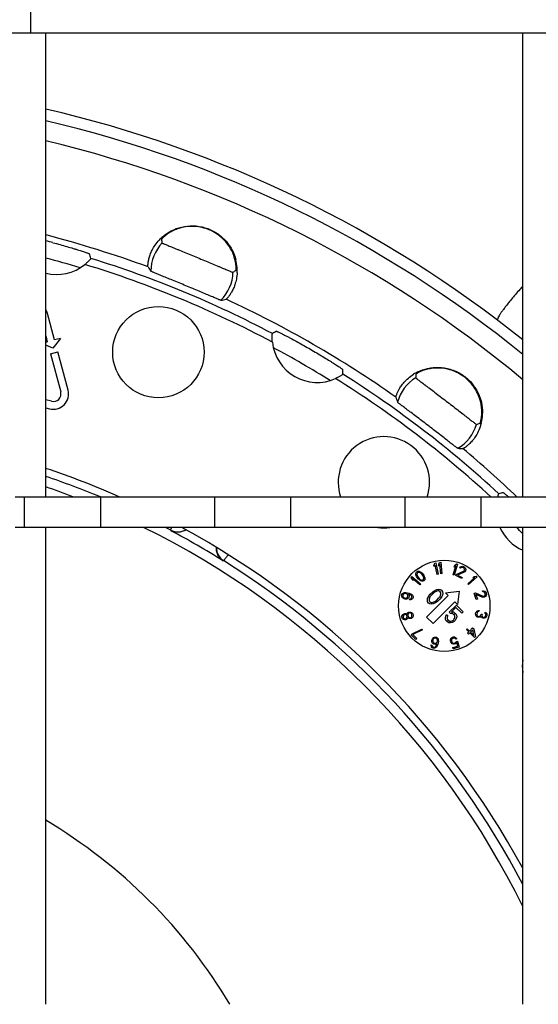
# Model space of a CAD drawing. Units: millimetres. Extents: x -211 to 397, y -307 to 243.
# Drawn here: x -79 to -45, y -66 to -2 of the extents above; entities that cross this region are included whole.
import ezdxf

# ---------------------------------------------------------------- set-up
doc = ezdxf.new("R2010")
doc.units = ezdxf.units.MM
doc.header["$LTSCALE"] = 16.335
doc.layers.get('0').update_dxf_attribs({"linetype": 'CONTINUOUS'})
doc.layers.add('AXES', color=7, linetype='CONTINUOUS')

msp = doc.modelspace()

# ---------------------------------------------------------------- linework, layer by layer
at = {"color": 7, "linetype": 'Continuous'}
for p, q in [((-78.271, -0.435), (-78.271, -2.435)), ((-174.441, -2.435), (-15.441, -2.435)), ((-77.276, -32.945), (-77.276, -2.435)), ((-45.946, -32.945), (-45.946, -2.435)), ((-76.688, -22.62), (-77.152, -20.891)), ((-77.276, -22.359), (-77.171, -22.75)), ((-76.302, -22.517), (-76.8, -23.168)), ((-76.302, -22.517), (-76.688, -22.62)), ((-77.171, -22.75), (-77.276, -22.778)), ((-76.8, -23.168), (-77.276, -22.97)), ((-76.962, -23.53), (-76.479, -23.4)), ((-76.962, -23.53), (-76.29, -26.039)), ((-75.807, -25.91), (-76.479, -23.4)), ((-76.902, -26.652), (-77.276, -26.552)), ((-77.276, -27.069), (-77.032, -27.135)), ((-77.276, -32.945), (-79.276, -32.945)), ((-43.946, -32.945), (-45.946, -32.945)), ((-77.276, -34.945), (-79.276, -34.945)), ((-77.276, -66.275), (-77.276, -34.945)), ((-45.946, -66.275), (-45.946, -34.945)), ((-43.946, -34.945), (-45.946, -34.945))]:
    msp.add_line(p, q, dxfattribs=at)
at = {"color": 9, "linetype": 'Continuous'}
for p, q in [((-69.064, -35.119), (-69.055, -35.151)), ((-65.636, -37.126), (-65.604, -37.117))]:
    msp.add_line(p, q, dxfattribs=at)
at = {"color": 7, "linetype": 'Continuous'}
msp.add_arc((-94.941, -83.935), 78.5, 51.37816, 76.99702, dxfattribs=at)
at = {"color": 9, "linetype": 'Continuous'}
for centre, radius, start, end in [((-94.941, -83.935), 69, 73.2132, 75.16528), ((-29.829, -34.031), 21.968, 140.48613, 140.80977), ((-27.186, -36.214), 25.395, 140.12898, 140.481), ((-94.941, -83.935), 69, 58.20829, 61.78828), ((-94.941, -83.935), 55.25, 67.37335, 71.35139), ((-94.941, -83.935), 55.25, 62.07246, 62.4697), ((-68.596, -34.235), 1, 242.09253, 301.36023), ((-94.941, -83.935), 55.226, 57.95143, 62.04857), ((-94.941, -83.935), 69, 44.75811, 45.24216), ((-65.072, -36.27), 1, 178.64136, 237.90747), ((-94.941, -83.935), 55.25, 27.52729, 57.92754)]:
    msp.add_arc(centre, radius, start, end, dxfattribs=at)
for points, knots in [([(-45.947, -19.087), (-46.013, -19.163), (-46.259, -19.443), (-46.502, -19.725), (-46.677, -19.934)], [0, 0, 0, 0, 0.27027, 1, 1, 1, 1]), ([(-46.855, -20.15), (-46.92, -20.23), (-47.042, -20.382), (-47.209, -20.599), (-47.347, -20.79), (-47.457, -20.954), (-47.527, -21.075), (-47.566, -21.158), (-47.585, -21.208), (-47.596, -21.251), (-47.599, -21.287), (-47.592, -21.316), (-47.581, -21.331), (-47.574, -21.336)], [0, 0, 0, 0, 0.217779, 0.410111, 0.576008, 0.71455, 0.825017, 0.869641, 0.907256, 0.9381, 0.962745, 0.982494, 1, 1, 1, 1]), ([(-69.064, -35.119), (-69.066, -35.112), (-69.063, -35.092), (-69.054, -35.056), (-69.036, -35.006), (-69.021, -34.967), (-69.012, -34.946)], [0, 0, 0, 0, 0.118624, 0.322808, 0.616262, 1, 1, 1, 1]), ([(-65.296, -36.731), (-65.334, -36.786), (-65.388, -36.863), (-65.457, -36.956), (-65.499, -37.01), (-65.534, -37.053), (-65.562, -37.085), (-65.584, -37.106), (-65.598, -37.116), (-65.604, -37.117)], [0, 0, 0, 0, 0.403598, 0.566874, 0.704392, 0.816165, 0.902322, 0.963212, 1, 1, 1, 1])]:
    msp.add_open_spline(points, degree=3, knots=knots, dxfattribs=at)
at = {"color": 7, "linetype": 'Continuous'}
for points, knots in [([(-68.063, -35.096), (-68.144, -35.148), (-68.314, -35.226), (-68.58, -35.268), (-68.831, -35.243), (-68.985, -35.187), (-69.055, -35.151)], [0, 0, 0, 0, 0.279055, 0.53306, 0.770697, 1, 1, 1, 1]), ([(-66.084, -36.238), (-66.089, -36.335), (-66.071, -36.521), (-65.974, -36.773), (-65.827, -36.977), (-65.702, -37.082), (-65.636, -37.126)], [0, 0, 0, 0, 0.279054, 0.533059, 0.770696, 1, 1, 1, 1])]:
    msp.add_open_spline(points, degree=3, knots=knots, dxfattribs=at)
at = {"layer": 'AXES', "color": 7, "linetype": 'Continuous'}
for p, q in [((-78.694, -32.945), (-78.694, -34.945)), ((-45.946, -32.945), (-78.694, -32.945)), ((-73.688, -32.945), (-73.688, -34.945)), ((-66.194, -32.945), (-66.194, -34.945)), ((-61.188, -32.945), (-61.188, -34.945)), ((-53.694, -32.945), (-53.694, -34.945)), ((-48.688, -32.945), (-48.688, -34.945)), ((-45.902, -34.945), (-78.694, -34.945)), ((-51.777, -37.414), (-51.73, -37.289)), ((-51.749, -37.538), (-51.777, -37.414)), ((-51.702, -37.414), (-51.749, -37.538)), ((-51.73, -37.289), (-51.659, -37.273)), ((-51.566, -38.021), (-51.702, -37.414)), ((-51.659, -37.273), (-51.495, -38.005)), ((-51.467, -37.354), (-51.407, -37.236)), ((-51.454, -37.481), (-51.467, -37.354)), ((-51.394, -37.362), (-51.454, -37.481)), ((-51.407, -37.236), (-51.335, -37.228)), ((-51.327, -37.981), (-51.394, -37.362)), ((-51.335, -37.228), (-51.255, -37.974)), ((-50.512, -38.052), (-50.34, -37.454)), ((-50.234, -37.352), (-50.442, -38.072)), ((-50.44, -37.541), (-50.405, -37.419)), ((-50.34, -37.454), (-50.44, -37.541)), ((-50.405, -37.419), (-50.304, -37.332)), ((-50.304, -37.332), (-50.234, -37.352)), ((-50.04, -37.535), (-49.968, -37.5)), ((-49.968, -37.5), (-49.91, -37.493)), ((-49.91, -37.493), (-49.827, -37.516)), ((-49.827, -37.516), (-49.784, -37.538)), ((-53.277, -38.217), (-53.23, -38.162)), ((-53.23, -38.162), (-52.662, -38.651)), ((-52.965, -37.986), (-52.948, -37.911)), ((-52.963, -38.046), (-52.965, -37.986)), ((-52.942, -38.111), (-52.963, -38.046)), ((-52.948, -37.911), (-52.901, -37.853)), ((-52.921, -38.156), (-52.942, -38.111)), ((-52.881, -38.226), (-52.921, -38.156)), ((-52.901, -37.853), (-52.834, -37.82)), ((-52.888, -37.965), (-52.896, -38.013)), ((-52.896, -38.013), (-52.874, -38.118)), ((-52.851, -37.915), (-52.888, -37.965)), ((-52.874, -38.118), (-52.824, -38.2)), ((-52.794, -37.89), (-52.851, -37.915)), ((-52.834, -37.82), (-52.757, -37.819)), ((-52.745, -37.892), (-52.794, -37.89)), ((-52.757, -37.819), (-52.699, -37.834)), ((-52.648, -37.936), (-52.745, -37.892)), ((-52.699, -37.834), (-52.64, -37.868)), ((-52.578, -38.003), (-52.648, -37.936)), ((-52.64, -37.868), (-52.6, -37.898)), ((-52.6, -37.898), (-52.541, -37.953)), ((-52.508, -38.09), (-52.578, -38.003)), ((-52.541, -37.953), (-52.451, -38.065)), ((-52.458, -38.172), (-52.508, -38.09)), ((-52.436, -38.277), (-52.458, -38.172)), ((-52.451, -38.065), (-52.411, -38.134)), ((-52.411, -38.134), (-52.39, -38.179)), ((-51.495, -38.005), (-51.566, -38.021)), ((-51.255, -37.974), (-51.327, -37.981)), ((-50.442, -38.072), (-50.512, -38.052)), ((-50.346, -38.095), (-50.311, -38.024)), ((-49.956, -38.29), (-50.346, -38.095)), ((-50.311, -38.024), (-49.829, -37.818)), ((-49.796, -37.888), (-50.224, -38.067)), ((-50.224, -38.067), (-49.921, -38.219)), ((-50.079, -37.587), (-50.04, -37.535)), ((-50.025, -37.614), (-50.079, -37.587)), ((-49.982, -37.582), (-50.025, -37.614)), ((-49.935, -37.569), (-49.982, -37.582)), ((-49.874, -37.582), (-49.935, -37.569)), ((-49.83, -37.604), (-49.874, -37.582)), ((-49.783, -37.645), (-49.83, -37.604)), ((-49.829, -37.818), (-49.779, -37.772)), ((-49.753, -37.856), (-49.796, -37.888)), ((-49.784, -37.538), (-49.726, -37.585)), ((-49.765, -37.69), (-49.783, -37.645)), ((-49.779, -37.772), (-49.765, -37.744)), ((-49.765, -37.744), (-49.765, -37.69)), ((-49.714, -37.805), (-49.753, -37.856)), ((-49.726, -37.585), (-49.697, -37.635)), ((-49.7, -37.776), (-49.714, -37.805)), ((-49.682, -37.714), (-49.7, -37.776)), ((-49.697, -37.635), (-49.682, -37.714)), ((-49.223, -38.242), (-49.13, -38.155)), ((-49.13, -38.155), (-48.999, -38.132)), ((-48.999, -38.132), (-48.949, -38.185)), ((-53.24, -38.345), (-53.277, -38.217)), ((-53.144, -38.428), (-53.24, -38.345)), ((-53.181, -38.3), (-53.144, -38.428)), ((-52.709, -38.706), (-53.181, -38.3)), ((-52.791, -38.338), (-52.881, -38.226)), ((-52.824, -38.2), (-52.754, -38.287)), ((-52.732, -38.392), (-52.791, -38.338)), ((-52.754, -38.287), (-52.684, -38.354)), ((-52.692, -38.422), (-52.732, -38.392)), ((-52.662, -38.651), (-52.709, -38.706)), ((-52.633, -38.457), (-52.692, -38.422)), ((-52.684, -38.354), (-52.587, -38.399)), ((-52.575, -38.471), (-52.633, -38.457)), ((-52.587, -38.399), (-52.538, -38.401)), ((-52.498, -38.471), (-52.575, -38.471)), ((-52.538, -38.401), (-52.481, -38.375)), ((-52.431, -38.438), (-52.498, -38.471)), ((-52.481, -38.375), (-52.444, -38.325)), ((-52.444, -38.325), (-52.436, -38.277)), ((-52.384, -38.38), (-52.431, -38.438)), ((-52.39, -38.179), (-52.369, -38.244)), ((-52.367, -38.304), (-52.384, -38.38)), ((-52.369, -38.244), (-52.367, -38.304)), ((-49.921, -38.219), (-49.956, -38.29)), ((-49.547, -38.644), (-49.092, -38.219)), ((-49.498, -38.697), (-49.547, -38.644)), ((-48.949, -38.185), (-49.498, -38.697)), ((-49.092, -38.219), (-49.223, -38.242)), ((-53.891, -39.402), (-53.876, -39.343)), ((-53.891, -39.465), (-53.891, -39.402)), ((-53.86, -39.535), (-53.891, -39.465)), ((-53.876, -39.343), (-53.845, -39.289)), ((-53.845, -39.289), (-53.783, -39.242)), ((-53.795, -39.352), (-53.817, -39.434)), ((-53.817, -39.434), (-53.811, -39.473)), ((-53.771, -39.321), (-53.795, -39.352)), ((-53.783, -39.242), (-53.712, -39.223)), ((-53.731, -39.294), (-53.771, -39.321)), ((-53.678, -39.282), (-53.731, -39.294)), ((-53.712, -39.223), (-53.629, -39.22)), ((-53.629, -39.283), (-53.678, -39.282)), ((-53.629, -39.22), (-53.518, -39.237)), ((-53.598, -39.291), (-53.629, -39.283)), ((-53.555, -39.315), (-53.598, -39.291)), ((-53.514, -39.35), (-53.555, -39.315)), ((-53.518, -39.237), (-53.41, -39.265)), ((-53.493, -39.393), (-53.514, -39.35)), ((-53.508, -39.515), (-53.487, -39.433)), ((-53.487, -39.433), (-53.493, -39.393)), ((-53.456, -39.316), (-53.413, -39.402)), ((-53.425, -39.324), (-53.456, -39.316)), ((-53.412, -39.465), (-53.428, -39.523)), ((-53.335, -39.36), (-53.425, -39.324)), ((-53.413, -39.402), (-53.412, -39.465)), ((-53.41, -39.265), (-53.305, -39.305)), ((-53.292, -39.383), (-53.335, -39.36)), ((-53.305, -39.305), (-53.234, -39.349)), ((-53.252, -39.419), (-53.292, -39.383)), ((-53.23, -39.462), (-53.252, -39.419)), ((-53.234, -39.349), (-53.181, -39.4)), ((-53.224, -39.501), (-53.23, -39.462)), ((-53.181, -39.4), (-53.15, -39.471)), ((-52.261, -40.831), (-50.835, -39.405)), ((-52.145, -39.501), (-52.103, -39.435)), ((-52.103, -39.435), (-52.024, -39.333)), ((-51.94, -39.381), (-52.037, -39.5)), ((-52.024, -39.333), (-51.859, -39.173)), ((-51.812, -39.256), (-51.94, -39.381)), ((-51.859, -39.173), (-51.754, -39.098)), ((-51.688, -39.163), (-51.812, -39.256)), ((-51.754, -39.098), (-51.685, -39.057)), ((-51.526, -39.109), (-51.688, -39.163)), ((-51.685, -39.057), (-51.586, -39.013)), ((-51.586, -39.013), (-51.491, -38.999)), ((-51.45, -39.113), (-51.526, -39.109)), ((-51.491, -38.999), (-51.371, -39.011)), ((-51.366, -39.161), (-51.45, -39.113)), ((-51.374, -39.478), (-51.316, -39.319)), ((-51.371, -39.011), (-51.274, -39.072)), ((-51.318, -39.244), (-51.366, -39.161)), ((-51.316, -39.319), (-51.318, -39.244)), ((-51.274, -39.072), (-51.214, -39.168)), ((-51.219, -39.38), (-51.266, -39.477)), ((-51.203, -39.287), (-51.219, -39.38)), ((-51.214, -39.168), (-51.203, -39.287)), ((-51.012, -39.228), (-50.128, -39.122)), ((-50.835, -39.405), (-51.012, -39.228)), ((-50.128, -39.122), (-50.234, -40.006)), ((-49.131, -39.267), (-49.054, -39.244)), ((-49.004, -39.684), (-49.131, -39.267)), ((-49.054, -39.244), (-48.574, -39.452)), ((-49.026, -39.337), (-48.927, -39.661)), ((-48.602, -39.524), (-49.026, -39.337)), ((-48.578, -39.112), (-48.513, -39.105)), ((-48.56, -39.169), (-48.578, -39.112)), ((-48.574, -39.452), (-48.506, -39.457)), ((-48.507, -39.179), (-48.56, -39.169)), ((-48.513, -39.105), (-48.438, -39.132)), ((-48.466, -39.204), (-48.507, -39.179)), ((-48.506, -39.457), (-48.475, -39.447)), ((-48.475, -39.447), (-48.437, -39.41)), ((-48.433, -39.257), (-48.466, -39.204)), ((-48.438, -39.132), (-48.393, -39.169)), ((-48.437, -39.41), (-48.417, -39.366)), ((-48.419, -39.304), (-48.433, -39.257)), ((-48.417, -39.366), (-48.419, -39.304)), ((-48.35, -39.422), (-48.397, -39.487)), ((-48.393, -39.169), (-48.353, -39.246)), ((-48.353, -39.246), (-48.339, -39.292)), ((-48.333, -39.366), (-48.35, -39.422)), ((-48.339, -39.292), (-48.333, -39.366)), ((-53.807, -39.587), (-53.86, -39.535)), ((-53.811, -39.473), (-53.789, -39.516)), ((-53.736, -39.63), (-53.807, -39.587)), ((-53.789, -39.516), (-53.749, -39.552)), ((-53.749, -39.552), (-53.705, -39.576)), ((-53.674, -39.646), (-53.736, -39.63)), ((-53.705, -39.576), (-53.675, -39.584)), ((-53.675, -39.584), (-53.625, -39.584)), ((-53.591, -39.643), (-53.674, -39.646)), ((-53.625, -39.584), (-53.573, -39.573)), ((-53.52, -39.624), (-53.591, -39.643)), ((-53.573, -39.573), (-53.533, -39.546)), ((-53.533, -39.546), (-53.508, -39.515)), ((-53.458, -39.578), (-53.52, -39.624)), ((-53.428, -39.523), (-53.458, -39.578)), ((-53.375, -39.7), (-53.36, -39.641)), ((-53.326, -39.7), (-53.375, -39.7)), ((-53.36, -39.641), (-53.307, -39.63)), ((-53.255, -39.681), (-53.326, -39.7)), ((-53.307, -39.63), (-53.267, -39.603)), ((-53.267, -39.603), (-53.242, -39.572)), ((-53.193, -39.635), (-53.255, -39.681)), ((-53.242, -39.572), (-53.224, -39.501)), ((-53.162, -39.58), (-53.193, -39.635)), ((-53.15, -39.533), (-53.162, -39.58)), ((-53.15, -39.471), (-53.15, -39.533)), ((-52.208, -39.691), (-52.192, -39.598)), ((-52.197, -39.809), (-52.208, -39.691)), ((-52.137, -39.906), (-52.197, -39.809)), ((-52.192, -39.598), (-52.145, -39.501)), ((-52.04, -39.967), (-52.137, -39.906)), ((-52.037, -39.5), (-52.095, -39.659)), ((-52.095, -39.659), (-52.092, -39.734)), ((-52.092, -39.734), (-52.045, -39.817)), ((-52.045, -39.817), (-51.961, -39.865)), ((-51.919, -39.979), (-52.04, -39.967)), ((-51.961, -39.865), (-51.885, -39.869)), ((-51.825, -39.965), (-51.919, -39.979)), ((-51.885, -39.869), (-51.723, -39.815)), ((-50.411, -39.829), (-51.837, -41.255)), ((-51.725, -39.92), (-51.825, -39.965)), ((-51.657, -39.88), (-51.725, -39.92)), ((-51.723, -39.815), (-51.599, -39.721)), ((-51.552, -39.805), (-51.657, -39.88)), ((-51.599, -39.721), (-51.471, -39.597)), ((-51.387, -39.645), (-51.552, -39.805)), ((-51.471, -39.597), (-51.374, -39.478)), ((-51.308, -39.543), (-51.387, -39.645)), ((-51.266, -39.477), (-51.308, -39.543)), ((-50.782, -40.503), (-50.304, -40.042)), ((-50.234, -40.006), (-50.411, -39.829)), ((-50.304, -40.042), (-49.858, -40.487)), ((-48.927, -39.661), (-49.004, -39.684)), ((-48.549, -39.533), (-48.602, -39.524)), ((-48.485, -39.526), (-48.549, -39.533)), ((-48.454, -39.517), (-48.485, -39.526)), ((-48.397, -39.487), (-48.454, -39.517)), ((-53.879, -40.771), (-53.849, -40.7)), ((-53.849, -40.7), (-53.813, -40.652)), ((-53.813, -40.652), (-53.742, -40.608)), ((-53.766, -40.702), (-53.799, -40.761)), ((-53.726, -40.666), (-53.766, -40.702)), ((-53.742, -40.608), (-53.696, -40.595)), ((-53.695, -40.658), (-53.726, -40.666)), ((-53.696, -40.595), (-53.628, -40.601)), ((-53.643, -40.668), (-53.695, -40.658)), ((-53.584, -40.702), (-53.643, -40.668)), ((-53.628, -40.601), (-53.572, -40.624)), ((-53.555, -40.745), (-53.584, -40.702)), ((-53.572, -40.624), (-53.55, -40.643)), ((-53.543, -40.791), (-53.555, -40.745)), ((-53.55, -40.643), (-53.541, -40.615)), ((-53.541, -40.615), (-53.508, -40.556)), ((-53.508, -40.556), (-53.438, -40.511)), ((-53.491, -40.677), (-53.494, -40.728)), ((-53.494, -40.728), (-53.481, -40.774)), ((-53.473, -40.622), (-53.491, -40.677)), ((-53.422, -40.57), (-53.473, -40.622)), ((-53.438, -40.511), (-53.391, -40.499)), ((-53.375, -40.557), (-53.422, -40.57)), ((-53.391, -40.499), (-53.308, -40.501)), ((-53.304, -40.575), (-53.375, -40.557)), ((-53.308, -40.501), (-53.252, -40.523)), ((-53.261, -40.613), (-53.304, -40.575)), ((-53.232, -40.656), (-53.261, -40.613)), ((-53.252, -40.523), (-53.19, -40.569)), ((-53.24, -40.809), (-53.222, -40.753)), ((-53.22, -40.702), (-53.232, -40.656)), ((-53.222, -40.753), (-53.22, -40.702)), ((-53.19, -40.569), (-53.159, -40.623)), ((-53.139, -40.756), (-53.169, -40.827)), ((-53.159, -40.623), (-53.139, -40.693)), ((-53.139, -40.693), (-53.139, -40.756)), ((-51.028, -40.87), (-50.994, -40.76)), ((-50.994, -40.76), (-50.947, -40.663)), ((-50.947, -40.663), (-50.868, -40.741)), ((-50.868, -40.741), (-50.916, -40.838)), ((-50.69, -40.595), (-50.782, -40.503)), ((-50.582, -40.594), (-50.69, -40.595)), ((-50.33, -40.196), (-50.624, -40.48)), ((-50.624, -40.48), (-50.504, -40.492)), ((-50.512, -40.629), (-50.582, -40.594)), ((-50.433, -40.707), (-50.512, -40.629)), ((-50.504, -40.492), (-50.42, -40.54)), ((-50.399, -40.777), (-50.433, -40.707)), ((-50.42, -40.54), (-50.341, -40.619)), ((-50.341, -40.619), (-50.294, -40.702)), ((-49.95, -40.576), (-50.33, -40.196)), ((-50.294, -40.702), (-50.284, -40.821)), ((-49.858, -40.487), (-49.95, -40.576)), ((-49.042, -40.624), (-49.02, -40.529)), ((-49.037, -40.674), (-49.042, -40.624)), ((-49.017, -40.729), (-49.037, -40.674)), ((-49.02, -40.529), (-48.993, -40.486)), ((-48.994, -40.771), (-49.017, -40.729)), ((-48.993, -40.486), (-48.951, -40.446)), ((-48.945, -40.559), (-48.961, -40.63)), ((-48.961, -40.63), (-48.959, -40.692)), ((-48.959, -40.692), (-48.949, -40.72)), ((-48.951, -40.446), (-48.912, -40.418)), ((-48.949, -40.72), (-48.924, -40.751)), ((-48.915, -40.504), (-48.945, -40.559)), ((-48.924, -40.751), (-48.895, -40.77)), ((-48.894, -40.484), (-48.915, -40.504)), ((-48.912, -40.418), (-48.86, -40.405)), ((-48.858, -40.467), (-48.894, -40.484)), ((-48.86, -40.405), (-48.81, -40.404)), ((-48.824, -40.463), (-48.858, -40.467)), ((-48.81, -40.404), (-48.824, -40.463)), ((-48.766, -40.775), (-48.726, -40.747)), ((-48.726, -40.747), (-48.694, -40.68)), ((-48.694, -40.68), (-48.683, -40.632)), ((-48.683, -40.632), (-48.621, -40.647)), ((-48.621, -40.647), (-48.632, -40.694)), ((-48.632, -40.694), (-48.617, -40.772)), ((-48.438, -40.565), (-48.424, -40.506)), ((-48.397, -40.6), (-48.438, -40.565)), ((-48.424, -40.506), (-48.365, -40.533)), ((-48.413, -40.807), (-48.383, -40.752)), ((-48.374, -40.642), (-48.397, -40.6)), ((-48.383, -40.752), (-48.372, -40.705)), ((-48.372, -40.705), (-48.374, -40.642)), ((-48.365, -40.533), (-48.314, -40.594)), ((-48.303, -40.758), (-48.338, -40.837)), ((-48.314, -40.594), (-48.294, -40.649)), ((-48.297, -40.735), (-48.303, -40.758)), ((-48.294, -40.649), (-48.297, -40.735)), ((-53.879, -40.834), (-53.879, -40.771)), ((-53.866, -40.88), (-53.879, -40.834)), ((-53.834, -40.934), (-53.866, -40.88)), ((-53.772, -40.98), (-53.834, -40.934)), ((-53.799, -40.761), (-53.802, -40.812)), ((-53.802, -40.812), (-53.789, -40.859)), ((-53.789, -40.859), (-53.761, -40.902)), ((-53.716, -41.002), (-53.772, -40.98)), ((-53.761, -40.902), (-53.702, -40.936)), ((-53.633, -41.005), (-53.716, -41.002)), ((-53.702, -40.936), (-53.649, -40.946)), ((-53.649, -40.946), (-53.618, -40.938)), ((-53.587, -40.992), (-53.633, -41.005)), ((-53.618, -40.938), (-53.578, -40.902)), ((-53.532, -40.952), (-53.587, -40.992)), ((-53.578, -40.902), (-53.545, -40.842)), ((-53.545, -40.842), (-53.543, -40.791)), ((-53.495, -40.904), (-53.532, -40.952)), ((-53.486, -40.876), (-53.495, -40.904)), ((-53.464, -40.895), (-53.486, -40.876)), ((-53.481, -40.774), (-53.453, -40.817)), ((-53.405, -40.929), (-53.464, -40.895)), ((-53.453, -40.817), (-53.409, -40.855)), ((-53.409, -40.855), (-53.338, -40.873)), ((-53.322, -40.932), (-53.405, -40.929)), ((-53.338, -40.873), (-53.292, -40.861)), ((-53.276, -40.919), (-53.322, -40.932)), ((-53.292, -40.861), (-53.24, -40.809)), ((-53.205, -40.874), (-53.276, -40.919)), ((-53.169, -40.827), (-53.205, -40.874)), ((-51.837, -41.255), (-52.261, -40.831)), ((-51.018, -40.989), (-51.028, -40.87)), ((-50.971, -41.072), (-51.018, -40.989)), ((-50.892, -41.151), (-50.971, -41.072)), ((-50.916, -40.838), (-50.913, -40.913)), ((-50.913, -40.913), (-50.879, -40.983)), ((-50.808, -41.198), (-50.892, -41.151)), ((-50.879, -40.983), (-50.8, -41.062)), ((-50.688, -41.211), (-50.808, -41.198)), ((-50.8, -41.062), (-50.73, -41.097)), ((-50.73, -41.097), (-50.653, -41.101)), ((-50.575, -41.179), (-50.688, -41.211)), ((-50.653, -41.101), (-50.572, -41.074)), ((-50.457, -41.117), (-50.575, -41.179)), ((-50.572, -41.074), (-50.504, -41.033)), ((-50.504, -41.033), (-50.467, -40.998)), ((-50.467, -40.998), (-50.425, -40.932)), ((-50.383, -41.046), (-50.457, -41.117)), ((-50.425, -40.932), (-50.396, -40.852)), ((-50.396, -40.852), (-50.399, -40.777)), ((-50.318, -40.931), (-50.383, -41.046)), ((-50.284, -40.821), (-50.318, -40.931)), ((-48.953, -40.806), (-48.994, -40.771)), ((-48.909, -40.829), (-48.953, -40.806)), ((-48.847, -40.843), (-48.909, -40.829)), ((-48.895, -40.77), (-48.833, -40.784)), ((-48.782, -40.846), (-48.847, -40.843)), ((-48.833, -40.784), (-48.766, -40.775)), ((-48.73, -40.833), (-48.782, -40.846)), ((-48.685, -40.781), (-48.73, -40.833)), ((-48.65, -40.839), (-48.685, -40.781)), ((-48.608, -40.874), (-48.65, -40.839)), ((-48.617, -40.772), (-48.592, -40.803)), ((-48.549, -40.9), (-48.608, -40.874)), ((-48.592, -40.803), (-48.535, -40.841)), ((-48.518, -40.907), (-48.549, -40.9)), ((-48.535, -40.841), (-48.504, -40.848)), ((-48.453, -40.91), (-48.518, -40.907)), ((-48.504, -40.848), (-48.452, -40.836)), ((-48.38, -40.877), (-48.453, -40.91)), ((-48.452, -40.836), (-48.413, -40.807)), ((-48.338, -40.837), (-48.38, -40.877)), ((-53.273, -41.989), (-53.217, -41.932)), ((-52.963, -42.295), (-53.273, -41.989)), ((-53.217, -41.932), (-52.574, -41.625)), ((-52.523, -41.676), (-53.166, -41.983)), ((-53.166, -41.983), (-52.907, -42.238)), ((-52.574, -41.625), (-52.523, -41.676)), ((-49.65, -41.653), (-49.6, -41.6)), ((-49.489, -41.807), (-49.65, -41.653)), ((-49.6, -41.6), (-49.439, -41.755)), ((-49.573, -41.895), (-49.489, -41.807)), ((-49.504, -41.961), (-49.573, -41.895)), ((-49.42, -41.873), (-49.504, -41.961)), ((-49.439, -41.755), (-49.238, -41.545)), ((-49.109, -42.172), (-49.42, -41.873)), ((-49.227, -41.672), (-49.37, -41.821)), ((-49.37, -41.821), (-49.151, -42.031)), ((-49.238, -41.545), (-49.169, -41.611)), ((-49.151, -42.031), (-49.227, -41.672)), ((-49.169, -41.611), (-49.059, -42.119)), ((-52.907, -42.238), (-52.963, -42.295)), ((-51.966, -42.708), (-51.965, -42.659)), ((-51.965, -42.659), (-51.907, -42.674)), ((-51.917, -42.374), (-51.897, -42.297)), ((-51.913, -42.458), (-51.917, -42.374)), ((-51.89, -42.513), (-51.913, -42.458)), ((-51.907, -42.674), (-51.895, -42.726)), ((-51.897, -42.297), (-51.853, -42.226)), ((-51.844, -42.575), (-51.89, -42.513)), ((-51.842, -42.328), (-51.854, -42.374)), ((-51.854, -42.374), (-51.854, -42.424)), ((-51.854, -42.424), (-51.839, -42.461)), ((-51.853, -42.226), (-51.802, -42.173)), ((-51.789, -42.605), (-51.844, -42.575)), ((-51.818, -42.285), (-51.842, -42.328)), ((-51.839, -42.461), (-51.812, -42.501)), ((-51.783, -42.244), (-51.818, -42.285)), ((-51.812, -42.501), (-51.781, -42.525)), ((-51.802, -42.173), (-51.731, -42.142)), ((-51.73, -42.621), (-51.789, -42.605)), ((-51.74, -42.222), (-51.783, -42.244)), ((-51.781, -42.525), (-51.699, -42.546)), ((-51.701, -42.216), (-51.74, -42.222)), ((-51.731, -42.142), (-51.669, -42.142)), ((-51.668, -42.62), (-51.73, -42.621)), ((-51.618, -42.237), (-51.701, -42.216)), ((-51.699, -42.546), (-51.659, -42.54)), ((-51.669, -42.142), (-51.61, -42.157)), ((-51.581, -42.577), (-51.668, -42.62)), ((-51.659, -42.54), (-51.616, -42.518)), ((-51.649, -42.741), (-51.625, -42.697)), ((-51.625, -42.697), (-51.589, -42.608)), ((-51.587, -42.262), (-51.618, -42.237)), ((-51.616, -42.518), (-51.585, -42.493)), ((-51.61, -42.157), (-51.556, -42.188)), ((-51.589, -42.608), (-51.581, -42.577)), ((-51.56, -42.302), (-51.587, -42.262)), ((-51.585, -42.493), (-51.561, -42.45)), ((-51.531, -42.623), (-51.571, -42.728)), ((-51.561, -42.45), (-51.549, -42.404)), ((-51.549, -42.354), (-51.56, -42.302)), ((-51.556, -42.188), (-51.509, -42.249)), ((-51.549, -42.404), (-51.549, -42.354)), ((-51.503, -42.515), (-51.531, -42.623)), ((-51.509, -42.249), (-51.49, -42.32)), ((-51.486, -42.404), (-51.503, -42.515)), ((-51.49, -42.32), (-51.486, -42.404)), ((-50.687, -42.4), (-50.685, -42.317)), ((-50.67, -42.462), (-50.687, -42.4)), ((-50.685, -42.317), (-50.667, -42.245)), ((-50.625, -42.532), (-50.67, -42.462)), ((-50.667, -42.245), (-50.621, -42.183)), ((-50.615, -42.297), (-50.625, -42.35)), ((-50.625, -42.35), (-50.624, -42.399)), ((-50.573, -42.584), (-50.625, -42.532)), ((-50.624, -42.399), (-50.616, -42.43)), ((-50.621, -42.183), (-50.567, -42.152)), ((-50.616, -42.43), (-50.591, -42.473)), ((-50.588, -42.257), (-50.615, -42.297)), ((-50.591, -42.473), (-50.555, -42.513)), ((-50.546, -42.228), (-50.588, -42.257)), ((-50.502, -42.614), (-50.573, -42.584)), ((-50.567, -42.152), (-50.497, -42.132)), ((-50.555, -42.513), (-50.512, -42.534)), ((-50.476, -42.209), (-50.546, -42.228)), ((-50.512, -42.534), (-50.461, -42.536)), ((-50.439, -42.613), (-50.502, -42.614)), ((-50.497, -42.132), (-50.435, -42.131)), ((-50.425, -42.211), (-50.476, -42.209)), ((-50.461, -42.536), (-50.391, -42.517)), ((-50.369, -42.593), (-50.439, -42.613)), ((-50.435, -42.131), (-50.364, -42.161)), ((-50.381, -42.232), (-50.425, -42.211)), ((-50.391, -42.517), (-50.348, -42.488)), ((-50.341, -42.288), (-50.381, -42.232)), ((-50.315, -42.562), (-50.369, -42.593)), ((-50.364, -42.161), (-50.311, -42.213)), ((-50.348, -42.488), (-50.314, -42.429)), ((-50.271, -42.268), (-50.341, -42.288)), ((-50.27, -42.5), (-50.315, -42.562)), ((-50.314, -42.429), (-50.233, -42.407)), ((-50.311, -42.213), (-50.271, -42.268)), ((-50.201, -42.746), (-50.27, -42.5)), ((-50.233, -42.407), (-50.122, -42.806)), ((-49.059, -42.119), (-49.109, -42.172)), ((-51.947, -42.779), (-51.966, -42.708)), ((-51.9, -42.84), (-51.947, -42.779)), ((-51.845, -42.871), (-51.9, -42.84)), ((-51.895, -42.726), (-51.868, -42.766)), ((-51.868, -42.766), (-51.837, -42.791)), ((-51.798, -42.883), (-51.845, -42.871)), ((-51.837, -42.791), (-51.767, -42.809)), ((-51.736, -42.883), (-51.798, -42.883)), ((-51.767, -42.809), (-51.728, -42.803)), ((-51.665, -42.852), (-51.736, -42.883)), ((-51.728, -42.803), (-51.684, -42.781)), ((-51.684, -42.781), (-51.649, -42.741)), ((-51.614, -42.799), (-51.665, -42.852)), ((-51.571, -42.728), (-51.614, -42.799)), ((-50.54, -42.839), (-50.201, -42.746)), ((-50.519, -42.916), (-50.54, -42.839)), ((-50.122, -42.806), (-50.519, -42.916))]:
    msp.add_line(p, q, dxfattribs=at)
for centre in [(-69.875, -23.421), (-51.1, -40.094)]:
    msp.add_circle(centre, 3, dxfattribs=at)
for centre, radius, start, end in [((-94.941, -83.935), 77.75, 50.93536, 76.86741), ((-88.879, -61.307), 46.671, 74.99871, 75.60441), ((-67.692, -18.032), 2.907, 134.25707, 137.16138), ((-67.694, -18.029), 2.903, 130.88224, 134.25722), ((-59.236, -13.865), 10.659, 191.63577, 192.90938), ((-83.647, -19.993), 9.732, 16.29923, 18.14868), ((-67.49, -17.996), 2.725, 10.26956, 17.52939), ((-67.63, -18.068), 2.929, 4.09608, 14.20318), ((-76.565, -15.354), 2.965, 256.11375, 308.87314), ((-64.486, -14.028), 7.158, 211.99166, 214.69502), ((-70.641, -9.141), 10.659, 302.09062, 303.36423), ((-67.606, -18.066), 2.904, 357.35884, 4.08633), ((-67.044, -12.969), 7.158, 280.30498, 283.00834), ((-78.118, -21.15), 1, 15, 32.63275), ((-57.713, -30.735), 9.732, 116.85132, 118.70077), ((-59.441, -22.447), 2.965, 186.12686, 293.87314), ((-67.482, -25.095), 9.732, 1.29923, 3.14868), ((-51.563, -27.33), 2.907, 119.2574, 122.16141), ((-51.565, -27.327), 2.903, 115.88265, 119.25755), ((-42.317, -25.493), 10.659, 176.63577, 177.90938), ((-76.773, -26.169), 1, 255, 15), ((-76.773, -26.169), 0.5, 255, 15), ((-47.431, -24.293), 7.158, 196.99166, 199.69502), ((-51.359, -27.348), 2.725, 355.27723, 2.54219), ((-51.513, -27.381), 2.929, 349.09742, 359.20411), ((-52.111, -17.978), 10.659, 287.09062, 288.36423), ((-51.487, -27.386), 2.902, 345.42213, 349.08843), ((-55.067, -31.97), 3, 341.0381, 198.9619), ((-49.627, -22.607), 7.158, 265.30498, 268.00834), ((-94.941, -83.935), 55.75, 66.15476, 71.52576), ((-45.213, -42.183), 9.732, 101.85132, 103.70077), ((-94.941, -83.935), 55.75, 28.4956, 61.49875), ((-55.067, -31.97), 3, 262.57789, 277.42211), ((-44.736, -33.73), 2.965, 204.1875, 245.91909), ((-42.976, -44.061), 3, 171.95116, 188.04884)]:
    msp.add_arc(centre, radius, start, end, dxfattribs=at)
at = {"layer": 'AXES', "color": 9, "linetype": 'Continuous'}
for centre, radius, start, end in [((-94.941, -83.935), 76.466, 50.15133, 76.64265), ((-94.941, -83.935), 70.467, 69.75561, 75.48158), ((-67.675, -18.108), 2.697, 136.33631, 179.88202), ((-94.941, -83.935), 69.793, 62.19693, 72.80307), ((-94.941, -83.935), 69.293, 61.98068, 73.01932), ((-67.675, -18.108), 2.697, 315.11798, 358.66369), ((-94.941, -83.935), 70.467, 54.75561, 65.24439), ((-94.941, -83.935), 69.293, 47.38316, 58.01932), ((-94.941, -83.935), 69.793, 47.19693, 57.80307), ((-51.567, -27.408), 2.697, 121.33631, 164.88202), ((-51.567, -27.408), 2.697, 300.11798, 343.66369), ((-94.941, -83.935), 70.467, 46.35522, 50.24439), ((-94.941, -83.935), 54.598, 69.06575, 71.12165), ((-94.941, -83.935), 54.598, 26.18017, 63.80816), ((-94.941, -83.935), 34.601, 30.69281, 59.29759)]:
    msp.add_arc(centre, radius, start, end, dxfattribs=at)
at = {"layer": 'AXES', "color": 7, "linetype": 'Continuous'}
for points, knots in [([(-64.891, -17.175), (-64.971, -16.92), (-65.228, -16.387), (-65.864, -15.708), (-66.743, -15.246), (-67.566, -15.128), (-68.19, -15.195), (-68.602, -15.306), (-68.949, -15.454), (-69.189, -15.595), (-69.344, -15.704), (-69.436, -15.776), (-69.512, -15.84), (-69.572, -15.896), (-69.617, -15.941), (-69.646, -15.973), (-69.663, -15.992), (-69.67, -16.002), (-69.674, -16.009), (-69.676, -16.013), (-69.676, -16.015)], [0, 0, 0, 0, 0.135754, 0.296078, 0.464652, 0.630931, 0.709762, 0.782571, 0.846918, 0.900892, 0.923632, 0.943433, 0.960274, 0.974129, 0.985012, 0.992929, 0.99578, 0.997897, 0.999292, 1, 1, 1, 1]), ([(-69.594, -15.834), (-69.424, -15.687), (-69.032, -15.42), (-68.346, -15.164), (-67.581, -15.085), (-66.804, -15.209), (-66.082, -15.534), (-65.476, -16.031), (-65.031, -16.65), (-64.85, -17.116), (-64.791, -17.35)], [0, 0, 0, 0, 0.112425, 0.234512, 0.362227, 0.492424, 0.623187, 0.75302, 0.879771, 1, 1, 1, 1]), ([(-70.557, -17.821), (-70.56, -17.816), (-70.562, -17.8), (-70.564, -17.77), (-70.563, -17.724), (-70.559, -17.663), (-70.552, -17.588), (-70.534, -17.46), (-70.495, -17.269), (-70.414, -17.005), (-70.285, -16.703), (-70.091, -16.374), (-69.921, -16.161), (-69.823, -16.055)], [0, 0, 0, 0, 0.007993, 0.023707, 0.047171, 0.078296, 0.116906, 0.16281, 0.275867, 0.41643, 0.584045, 0.778645, 1, 1, 1, 1]), ([(-76.799, -16.227), (-76.642, -16.269), (-76.334, -16.353), (-75.89, -16.48), (-75.539, -16.584), (-75.28, -16.662), (-75.107, -16.716), (-74.95, -16.766), (-74.811, -16.811), (-74.691, -16.851), (-74.591, -16.885), (-74.521, -16.91), (-74.475, -16.927), (-74.449, -16.937), (-74.429, -16.946), (-74.413, -16.952), (-74.405, -16.957), (-74.4, -16.96), (-74.399, -16.962)], [0, 0, 0, 0, 0.19402, 0.380569, 0.552527, 0.630973, 0.703392, 0.769108, 0.827513, 0.878069, 0.920315, 0.95387, 0.96729, 0.978434, 0.987278, 0.993808, 0.998026, 1, 1, 1, 1]), ([(-69.626, -16.246), (-69.625, -16.248), (-69.62, -16.251), (-69.612, -16.256), (-69.597, -16.264), (-69.577, -16.274), (-69.551, -16.286), (-69.506, -16.306), (-69.437, -16.335), (-69.338, -16.377), (-69.22, -16.425), (-69.084, -16.481), (-68.93, -16.543), (-68.762, -16.612), (-68.511, -16.713), (-68.172, -16.851), (-67.745, -17.025), (-67.451, -17.146), (-67.302, -17.208)], [0, 0, 0, 0, 0.001948, 0.006173, 0.012742, 0.021656, 0.032898, 0.046441, 0.080303, 0.122908, 0.173835, 0.232585, 0.298582, 0.371184, 0.449693, 0.621364, 0.807105, 1, 1, 1, 1]), ([(-74.306, -17.262), (-74.306, -17.263), (-74.309, -17.267), (-74.314, -17.274), (-74.323, -17.286), (-74.336, -17.302), (-74.352, -17.322), (-74.38, -17.355), (-74.423, -17.402), (-74.482, -17.464), (-74.55, -17.53), (-74.624, -17.597), (-74.677, -17.641), (-74.704, -17.662)], [0, 0, 0, 0, 0.006481, 0.023137, 0.049851, 0.086218, 0.131665, 0.185546, 0.315281, 0.4684, 0.63767, 0.816764, 1, 1, 1, 1]), ([(-67.302, -17.208), (-67.152, -17.27), (-66.859, -17.392), (-66.434, -17.571), (-66.097, -17.713), (-65.848, -17.819), (-65.68, -17.89), (-65.527, -17.954), (-65.392, -18.011), (-65.274, -18.06), (-65.175, -18.101), (-65.105, -18.129), (-65.059, -18.146), (-65.032, -18.156), (-65.011, -18.163), (-64.995, -18.169), (-64.985, -18.171), (-64.98, -18.172), (-64.978, -18.171)], [0, 0, 0, 0, 0.192902, 0.378638, 0.550288, 0.628788, 0.701386, 0.767382, 0.826134, 0.877068, 0.919679, 0.953549, 0.967095, 0.978339, 0.987256, 0.993826, 0.998052, 1, 1, 1, 1]), ([(-68.067, -19.056), (-68.215, -18.994), (-68.505, -18.875), (-68.928, -18.702), (-69.318, -18.544), (-69.617, -18.423), (-69.828, -18.337), (-69.963, -18.282), (-70.08, -18.234), (-70.178, -18.193), (-70.256, -18.16), (-70.308, -18.137), (-70.339, -18.122), (-70.355, -18.114), (-70.365, -18.108), (-70.371, -18.105), (-70.372, -18.103)], [0, 0, 0, 0, 0.192558, 0.377819, 0.548818, 0.699176, 0.764844, 0.823355, 0.874179, 0.916864, 0.951033, 0.976386, 0.985692, 0.992724, 0.997481, 1, 1, 1, 1]), ([(-64.779, -18.043), (-64.778, -18.042), (-64.776, -18.038), (-64.775, -18.031), (-64.773, -18.02), (-64.771, -17.997), (-64.769, -17.957), (-64.768, -17.899), (-64.771, -17.824), (-64.777, -17.733), (-64.789, -17.626), (-64.801, -17.55), (-64.808, -17.51)], [0, 0, 0, 0, 0.007313, 0.0215, 0.042955, 0.071783, 0.151733, 0.26154, 0.40126, 0.571023, 0.770695, 1, 1, 1, 1]), ([(-64.704, -18.2), (-64.711, -18.342), (-64.743, -18.61), (-64.84, -18.974), (-64.962, -19.275), (-65.09, -19.515), (-65.197, -19.676), (-65.274, -19.777), (-65.321, -19.835), (-65.361, -19.879), (-65.393, -19.912), (-65.415, -19.932), (-65.428, -19.942), (-65.433, -19.943)], [0, 0, 0, 0, 0.221325, 0.415892, 0.583502, 0.724069, 0.837134, 0.883042, 0.921655, 0.952785, 0.976257, 0.991986, 1, 1, 1, 1]), ([(-65.764, -20.012), (-65.766, -20.012), (-65.772, -20.011), (-65.783, -20.008), (-65.8, -20.002), (-65.832, -19.991), (-65.886, -19.97), (-65.965, -19.939), (-66.063, -19.898), (-66.18, -19.85), (-66.314, -19.793), (-66.524, -19.704), (-66.82, -19.579), (-67.208, -19.414), (-67.629, -19.238), (-67.919, -19.117), (-68.067, -19.056)], [0, 0, 0, 0, 0.002519, 0.007277, 0.01431, 0.023617, 0.048975, 0.08315, 0.12584, 0.17667, 0.235183, 0.300852, 0.451202, 0.622186, 0.807443, 1, 1, 1, 1]), ([(-62.389, -22.763), (-62.393, -22.729), (-62.399, -22.661), (-62.404, -22.561), (-62.405, -22.466), (-62.403, -22.381), (-62.4, -22.317), (-62.397, -22.274), (-62.394, -22.249), (-62.392, -22.228), (-62.39, -22.213), (-62.388, -22.205), (-62.388, -22.199), (-62.387, -22.199)], [0, 0, 0, 0, 0.183236, 0.36233, 0.5316, 0.684719, 0.814454, 0.868335, 0.913782, 0.950149, 0.976863, 0.993519, 1, 1, 1, 1]), ([(-62.109, -22.052), (-62.107, -22.052), (-62.102, -22.053), (-62.092, -22.056), (-62.077, -22.062), (-62.056, -22.07), (-62.031, -22.082), (-61.986, -22.102), (-61.919, -22.134), (-61.824, -22.181), (-61.711, -22.237), (-61.581, -22.304), (-61.435, -22.38), (-61.274, -22.464), (-61.036, -22.591), (-60.714, -22.766), (-60.31, -22.991), (-60.033, -23.149), (-59.893, -23.23)], [0, 0, 0, 0, 0.001973, 0.006192, 0.012721, 0.021565, 0.032707, 0.046126, 0.079678, 0.121922, 0.172476, 0.230878, 0.296593, 0.369012, 0.447458, 0.61942, 0.805976, 1, 1, 1, 1]), ([(-59.893, -23.23), (-59.752, -23.311), (-59.477, -23.472), (-59.08, -23.709), (-58.768, -23.9), (-58.539, -24.043), (-58.386, -24.14), (-58.247, -24.229), (-58.124, -24.308), (-58.019, -24.378), (-57.931, -24.437), (-57.869, -24.479), (-57.83, -24.507), (-57.807, -24.524), (-57.79, -24.537), (-57.777, -24.548), (-57.769, -24.555), (-57.765, -24.559), (-57.765, -24.56)], [0, 0, 0, 0, 0.19402, 0.380569, 0.552527, 0.630973, 0.703392, 0.769108, 0.827513, 0.878069, 0.920315, 0.95387, 0.96729, 0.978434, 0.987278, 0.993808, 0.998026, 1, 1, 1, 1]), ([(-48.636, -27.227), (-48.648, -26.96), (-48.758, -26.379), (-49.197, -25.558), (-49.927, -24.885), (-50.69, -24.558), (-51.311, -24.461), (-51.737, -24.461), (-52.11, -24.515), (-52.379, -24.589), (-52.557, -24.654), (-52.665, -24.699), (-52.754, -24.742), (-52.827, -24.78), (-52.882, -24.812), (-52.918, -24.835), (-52.939, -24.85), (-52.949, -24.858), (-52.955, -24.863), (-52.958, -24.867), (-52.958, -24.868)], [0, 0, 0, 0, 0.135782, 0.296116, 0.464691, 0.630965, 0.709791, 0.782594, 0.846935, 0.900903, 0.92364, 0.94344, 0.960278, 0.974132, 0.985014, 0.99293, 0.99578, 0.997897, 0.999292, 1, 1, 1, 1]), ([(-52.832, -24.715), (-52.63, -24.616), (-52.182, -24.46), (-51.453, -24.39), (-50.694, -24.512), (-49.975, -24.833), (-49.362, -25.334), (-48.906, -25.971), (-48.636, -26.684), (-48.581, -27.181), (-48.585, -27.422)], [0, 0, 0, 0, 0.112424, 0.234511, 0.362226, 0.492423, 0.623186, 0.753019, 0.87977, 1, 1, 1, 1]), ([(-57.753, -24.874), (-57.753, -24.875), (-57.757, -24.878), (-57.763, -24.884), (-57.776, -24.893), (-57.792, -24.906), (-57.813, -24.92), (-57.849, -24.945), (-57.902, -24.98), (-57.975, -25.024), (-58.058, -25.07), (-58.147, -25.116), (-58.209, -25.144), (-58.241, -25.158)], [0, 0, 0, 0, 0.006481, 0.023137, 0.049851, 0.086218, 0.131665, 0.185546, 0.315281, 0.4684, 0.63767, 0.816764, 1, 1, 1, 1]), ([(-54.277, -26.384), (-54.278, -26.379), (-54.276, -26.363), (-54.27, -26.334), (-54.257, -26.289), (-54.238, -26.232), (-54.211, -26.161), (-54.161, -26.042), (-54.073, -25.867), (-53.928, -25.634), (-53.724, -25.376), (-53.452, -25.108), (-53.233, -24.946), (-53.111, -24.869)], [0, 0, 0, 0, 0.007993, 0.023707, 0.047171, 0.078296, 0.116906, 0.16281, 0.275867, 0.41643, 0.584045, 0.778645, 1, 1, 1, 1]), ([(-52.969, -25.105), (-52.969, -25.106), (-52.965, -25.111), (-52.959, -25.118), (-52.946, -25.129), (-52.929, -25.144), (-52.907, -25.162), (-52.869, -25.193), (-52.81, -25.24), (-52.725, -25.305), (-52.624, -25.383), (-52.506, -25.472), (-52.374, -25.572), (-52.229, -25.681), (-52.013, -25.844), (-51.721, -26.065), (-51.354, -26.344), (-51.102, -26.537), (-50.973, -26.635)], [0, 0, 0, 0, 0.001948, 0.006174, 0.012744, 0.021661, 0.032905, 0.046452, 0.080322, 0.122934, 0.173868, 0.232622, 0.298619, 0.371217, 0.449718, 0.621369, 0.807104, 1, 1, 1, 1]), ([(-52.191, -28.222), (-52.318, -28.124), (-52.567, -27.934), (-52.931, -27.658), (-53.267, -27.404), (-53.524, -27.21), (-53.706, -27.072), (-53.822, -26.984), (-53.922, -26.908), (-54.006, -26.843), (-54.073, -26.79), (-54.118, -26.754), (-54.144, -26.732), (-54.157, -26.72), (-54.165, -26.712), (-54.17, -26.707), (-54.17, -26.705)], [0, 0, 0, 0, 0.192568, 0.377829, 0.548812, 0.699158, 0.764826, 0.823337, 0.874164, 0.916854, 0.951027, 0.976384, 0.98569, 0.992723, 0.997481, 1, 1, 1, 1]), ([(-50.973, -26.635), (-50.845, -26.734), (-50.593, -26.927), (-50.229, -27.21), (-49.94, -27.435), (-49.727, -27.601), (-49.583, -27.713), (-49.453, -27.815), (-49.336, -27.905), (-49.235, -27.983), (-49.15, -28.048), (-49.09, -28.093), (-49.05, -28.122), (-49.027, -28.138), (-49.008, -28.151), (-48.994, -28.16), (-48.985, -28.165), (-48.98, -28.167), (-48.978, -28.167)], [0, 0, 0, 0, 0.192902, 0.378638, 0.550288, 0.628788, 0.701386, 0.767382, 0.826134, 0.877068, 0.919679, 0.953549, 0.967095, 0.978339, 0.987256, 0.993826, 0.998052, 1, 1, 1, 1]), ([(-48.753, -28.095), (-48.751, -28.094), (-48.749, -28.091), (-48.745, -28.084), (-48.741, -28.074), (-48.733, -28.052), (-48.721, -28.015), (-48.705, -27.958), (-48.688, -27.885), (-48.671, -27.795), (-48.654, -27.689), (-48.646, -27.613), (-48.643, -27.572)], [0, 0, 0, 0, 0.007311, 0.021498, 0.042952, 0.071779, 0.151729, 0.261536, 0.401257, 0.571021, 0.770695, 1, 1, 1, 1]), ([(-50.213, -29.741), (-50.215, -29.741), (-50.221, -29.738), (-50.231, -29.733), (-50.246, -29.723), (-50.274, -29.703), (-50.321, -29.67), (-50.389, -29.619), (-50.473, -29.554), (-50.573, -29.477), (-50.688, -29.388), (-50.868, -29.248), (-51.122, -29.05), (-51.454, -28.791), (-51.815, -28.511), (-52.064, -28.319), (-52.191, -28.222)], [0, 0, 0, 0, 0.002519, 0.007277, 0.01431, 0.023617, 0.048975, 0.08315, 0.12584, 0.17667, 0.235183, 0.300852, 0.451202, 0.622186, 0.807443, 1, 1, 1, 1]), ([(-48.678, -28.116), (-48.717, -28.266), (-48.812, -28.541), (-49.003, -28.901), (-49.206, -29.187), (-49.403, -29.405), (-49.557, -29.546), (-49.665, -29.631), (-49.73, -29.678), (-49.784, -29.714), (-49.826, -29.739), (-49.853, -29.754), (-49.868, -29.76), (-49.874, -29.761), (-49.876, -29.761)], [0, 0, 0, 0, 0.22147, 0.416229, 0.583886, 0.724432, 0.837443, 0.883329, 0.921919, 0.953021, 0.976442, 0.992086, 0.996991, 1, 1, 1, 1]), ([(-47.594, -32.945), (-47.585, -32.915), (-47.572, -32.873), (-47.554, -32.82), (-47.543, -32.789), (-47.534, -32.764), (-47.527, -32.747), (-47.523, -32.737), (-47.521, -32.732), (-47.519, -32.73), (-47.518, -32.728), (-47.518, -32.728)], [0, 0, 0, 0, 0.405614, 0.57664, 0.722134, 0.839186, 0.925537, 0.956573, 0.979342, 0.993788, 1, 1, 1, 1]), ([(-47.211, -32.658), (-47.21, -32.658), (-47.207, -32.66), (-47.201, -32.663), (-47.193, -32.668), (-47.177, -32.68), (-47.151, -32.701), (-47.113, -32.732), (-47.065, -32.773), (-47.008, -32.823), (-46.942, -32.881), (-46.895, -32.922), (-46.87, -32.945)], [0, 0, 0, 0, 0.007396, 0.021979, 0.044065, 0.073713, 0.155653, 0.267463, 0.408619, 0.578372, 0.775852, 1, 1, 1, 1])]:
    msp.add_open_spline(points, degree=3, knots=knots, dxfattribs=at)

doc.saveas('drawing.dxf')
